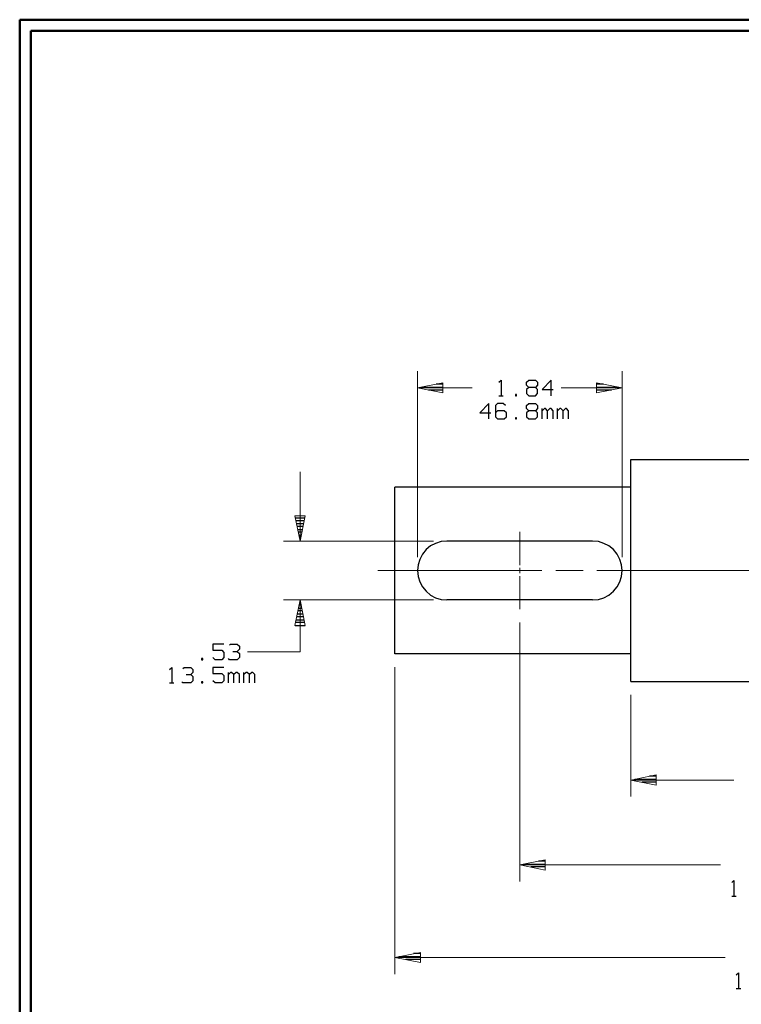
# Model space of a CAD drawing. Units: inches. Extents: x -3.57 to 3.55, y -2.65 to 2.9.
# Drawn here: x -3.57 to -1.09, y -0.62 to 2.76 of the extents above; entities that cross this region are included whole.
import ezdxf

# ---------------------------------------------------------------- set-up
doc = ezdxf.new("R2010")
doc.units = ezdxf.units.IN
doc.header["$MEASUREMENT"] = 0
doc.layers.add('Layer 1', color=7, linetype='Continuous')

msp = doc.modelspace()

# ---------------------------------------------------------------- linework, layer by layer
at = {"layer": 'Layer 1', "lineweight": 50}
for points in [[(-3.5667, 2.7597), (-3.5667, 2.7597), (-3.5667, -2.6458), (-3.5667, -2.6458)], [(3.5521, 2.7597), (3.5521, 2.7597), (-3.5667, 2.7597), (-3.5667, 2.7597)], [(-3.5285, 2.7215), (-3.5285, 2.7215), (-3.5285, -2.6076), (-3.5285, -2.6076)], [(3.5146, 2.7215), (3.5146, 2.7215), (-3.5285, 2.7215), (-3.5285, 2.7215)]]:
    msp.add_open_spline(points, degree=3, dxfattribs=at)
at = {"layer": 'Layer 1', "lineweight": 13}
for points in [[(-2.2021, 0.9146), (-2.2021, 0.9146), (-2.2021, 1.5528), (-2.2021, 1.5528)], [(-1.5, 0.9146), (-1.5, 0.9146), (-1.5, 1.5528), (-1.5, 1.5528)], [(-2.0146, 1.4958), (-2.0146, 1.4958), (-2.2021, 1.4958), (-2.2021, 1.4958)], [(-1.5, 1.4958), (-1.5, 1.4958), (-1.709, 1.4958), (-1.709, 1.4958)], [(-2.6049, 0.9694), (-2.6049, 0.9694), (-2.6049, 1.2069), (-2.6049, 1.2069)], [(-1.8507, 0.8875), (-1.8507, 0.8875), (-1.8507, 1.0014), (-1.8507, 1.0014)], [(-2.1465, 0.9694), (-2.1465, 0.9694), (-2.6618, 0.9694), (-2.6618, 0.9694)], [(-2.3382, 0.8687), (-2.3382, 0.8687), (-1.775, 0.8687), (-1.775, 0.8687)], [(-1.8507, 0.859), (-1.8507, 0.859), (-1.8507, 0.8778), (-1.8507, 0.8778)], [(-1.8507, 0.7354), (-1.8507, 0.7354), (-1.8507, 0.8493), (-1.8507, 0.8493)], [(-1.7278, 0.8687), (-1.7278, 0.8687), (-1.634, 0.8687), (-1.634, 0.8687)], [(-1.5868, 0.8687), (-1.5868, 0.8687), (-1.0229, 0.8687), (-1.0229, 0.8687)], [(-2.1465, 0.7674), (-2.1465, 0.7674), (-2.6618, 0.7674), (-2.6618, 0.7674)], [(-2.6049, 0.5896), (-2.6049, 0.5896), (-2.6049, 0.7674), (-2.6049, 0.7674)], [(-1.8507, 0.6896), (-1.8507, 0.6896), (-1.8507, -0.1993), (-1.8507, -0.1993)], [(-2.6049, 0.5896), (-2.6049, 0.5896), (-2.7847, 0.5896), (-2.7847, 0.5896)], [(-2.2792, 0.5368), (-2.2792, 0.5368), (-2.2792, -0.5167), (-2.2792, -0.5167)], [(-1.4701, 0.4417), (-1.4701, 0.4417), (-1.4701, 0.0924), (-1.4701, 0.0924)], [(-1.116, 0.1493), (-1.116, 0.1493), (-1.4701, 0.1493), (-1.4701, 0.1493)], [(-1.1618, -0.1424), (-1.1618, -0.1424), (-1.8507, -0.1424), (-1.8507, -0.1424)], [(-1.1458, -0.4597), (-1.1458, -0.4597), (-2.2792, -0.4597), (-2.2792, -0.4597)]]:
    msp.add_open_spline(points, degree=3, dxfattribs=at)
at = {"layer": 'Layer 1', "lineweight": 25}
for points in [[(-1.9229, 1.5153), (-1.9229, 1.5153), (-1.9153, 1.5222), (-1.9153, 1.5222)], [(-1.9153, 1.5222), (-1.9153, 1.5222), (-1.9153, 1.4687), (-1.9153, 1.4687)], [(-1.8278, 1.5153), (-1.8278, 1.5153), (-1.8201, 1.5222), (-1.8201, 1.5222)], [(-1.8201, 1.5222), (-1.8201, 1.5222), (-1.7972, 1.5222), (-1.7972, 1.5222)], [(-1.7972, 1.5222), (-1.7972, 1.5222), (-1.7896, 1.5153), (-1.7896, 1.5153)], [(-1.7437, 1.5222), (-1.7437, 1.5222), (-1.7743, 1.4903), (-1.7743, 1.4903)], [(-1.7437, 1.4687), (-1.7437, 1.4687), (-1.7437, 1.5222), (-1.7437, 1.5222)], [(-2.1875, 1.4979), (-2.1875, 1.4979), (-2.1146, 1.4979), (-2.1146, 1.4979)], [(-2.1146, 1.4882), (-2.1146, 1.4882), (-2.1646, 1.4882), (-2.1646, 1.4882)], [(-2.1146, 1.5083), (-2.1146, 1.5083), (-2.1375, 1.5083), (-2.1375, 1.5083)], [(-1.8278, 1.5049), (-1.8278, 1.5049), (-1.8278, 1.5153), (-1.8278, 1.5153)], [(-1.8201, 1.4972), (-1.8201, 1.4972), (-1.8278, 1.5049), (-1.8278, 1.5049)], [(-1.8201, 1.4972), (-1.8201, 1.4972), (-1.8278, 1.4903), (-1.8278, 1.4903)], [(-1.8278, 1.4903), (-1.8278, 1.4903), (-1.8278, 1.4764), (-1.8278, 1.4764)], [(-1.7972, 1.4972), (-1.7972, 1.4972), (-1.8201, 1.4972), (-1.8201, 1.4972)], [(-1.7896, 1.5049), (-1.7896, 1.5049), (-1.7972, 1.4972), (-1.7972, 1.4972)], [(-1.7896, 1.4903), (-1.7896, 1.4903), (-1.7972, 1.4972), (-1.7972, 1.4972)], [(-1.7896, 1.5153), (-1.7896, 1.5153), (-1.7896, 1.5049), (-1.7896, 1.5049)], [(-1.7896, 1.4764), (-1.7896, 1.4764), (-1.7896, 1.4903), (-1.7896, 1.4903)], [(-1.7743, 1.4903), (-1.7743, 1.4903), (-1.7368, 1.4903), (-1.7368, 1.4903)], [(-1.5632, 1.5083), (-1.5632, 1.5083), (-1.5868, 1.5083), (-1.5868, 1.5083)], [(-1.5868, 1.4979), (-1.5868, 1.4979), (-1.5132, 1.4979), (-1.5132, 1.4979)], [(-1.5368, 1.4882), (-1.5368, 1.4882), (-1.5868, 1.4882), (-1.5868, 1.4882)], [(-2.1146, 1.4785), (-2.1146, 1.4785), (-2.1146, 1.4785), (-2.1146, 1.4785)], [(-1.9229, 1.4687), (-1.9229, 1.4687), (-1.9076, 1.4687), (-1.9076, 1.4687)], [(-1.8618, 1.4729), (-1.8618, 1.4729), (-1.866, 1.4729), (-1.866, 1.4729)], [(-1.866, 1.4729), (-1.866, 1.4729), (-1.866, 1.4687), (-1.866, 1.4687)], [(-1.866, 1.4687), (-1.866, 1.4687), (-1.8618, 1.4687), (-1.8618, 1.4687)], [(-1.8618, 1.4687), (-1.8618, 1.4687), (-1.8618, 1.4729), (-1.8618, 1.4729)], [(-1.8278, 1.4764), (-1.8278, 1.4764), (-1.8201, 1.4687), (-1.8201, 1.4687)], [(-1.8201, 1.4687), (-1.8201, 1.4687), (-1.7972, 1.4687), (-1.7972, 1.4687)], [(-1.7972, 1.4687), (-1.7972, 1.4687), (-1.7896, 1.4764), (-1.7896, 1.4764)], [(-1.5868, 1.4785), (-1.5868, 1.4785), (-1.5868, 1.4785), (-1.5868, 1.4785)], [(-1.9569, 1.4424), (-1.9569, 1.4424), (-1.9875, 1.4104), (-1.9875, 1.4104)], [(-1.9569, 1.3889), (-1.9569, 1.3889), (-1.9569, 1.4424), (-1.9569, 1.4424)], [(-1.9271, 1.4424), (-1.9271, 1.4424), (-1.9347, 1.4354), (-1.9347, 1.4354)], [(-1.9347, 1.4354), (-1.9347, 1.4354), (-1.9347, 1.3965), (-1.9347, 1.3965)], [(-1.9076, 1.4424), (-1.9076, 1.4424), (-1.9271, 1.4424), (-1.9271, 1.4424)], [(-1.9, 1.4354), (-1.9, 1.4354), (-1.9076, 1.4424), (-1.9076, 1.4424)], [(-1.8278, 1.4354), (-1.8278, 1.4354), (-1.8201, 1.4424), (-1.8201, 1.4424)], [(-1.8278, 1.4243), (-1.8278, 1.4243), (-1.8278, 1.4354), (-1.8278, 1.4354)], [(-1.8201, 1.4174), (-1.8201, 1.4174), (-1.8278, 1.4243), (-1.8278, 1.4243)], [(-1.8201, 1.4424), (-1.8201, 1.4424), (-1.7972, 1.4424), (-1.7972, 1.4424)], [(-1.7972, 1.4424), (-1.7972, 1.4424), (-1.7896, 1.4354), (-1.7896, 1.4354)], [(-1.7896, 1.4243), (-1.7896, 1.4243), (-1.7972, 1.4174), (-1.7972, 1.4174)], [(-1.7896, 1.4354), (-1.7896, 1.4354), (-1.7896, 1.4243), (-1.7896, 1.4243)], [(-1.7743, 1.3889), (-1.7743, 1.3889), (-1.7743, 1.4243), (-1.7743, 1.4243)], [(-1.7667, 1.4243), (-1.7667, 1.4243), (-1.7743, 1.4174), (-1.7743, 1.4174)], [(-1.7632, 1.4243), (-1.7632, 1.4243), (-1.7667, 1.4243), (-1.7667, 1.4243)], [(-1.7556, 1.4174), (-1.7556, 1.4174), (-1.7632, 1.4243), (-1.7632, 1.4243)], [(-1.7479, 1.4243), (-1.7479, 1.4243), (-1.7556, 1.4174), (-1.7556, 1.4174)], [(-1.7437, 1.4243), (-1.7437, 1.4243), (-1.7479, 1.4243), (-1.7479, 1.4243)], [(-1.7368, 1.4174), (-1.7368, 1.4174), (-1.7437, 1.4243), (-1.7437, 1.4243)], [(-1.7215, 1.3889), (-1.7215, 1.3889), (-1.7215, 1.4243), (-1.7215, 1.4243)], [(-1.7139, 1.4243), (-1.7139, 1.4243), (-1.7215, 1.4174), (-1.7215, 1.4174)], [(-1.7097, 1.4243), (-1.7097, 1.4243), (-1.7139, 1.4243), (-1.7139, 1.4243)], [(-1.7021, 1.4174), (-1.7021, 1.4174), (-1.7097, 1.4243), (-1.7097, 1.4243)], [(-1.6944, 1.4243), (-1.6944, 1.4243), (-1.7021, 1.4174), (-1.7021, 1.4174)], [(-1.691, 1.4243), (-1.691, 1.4243), (-1.6944, 1.4243), (-1.6944, 1.4243)], [(-1.6833, 1.4174), (-1.6833, 1.4174), (-1.691, 1.4243), (-1.691, 1.4243)], [(-1.9875, 1.4104), (-1.9875, 1.4104), (-1.95, 1.4104), (-1.95, 1.4104)], [(-1.9271, 1.4174), (-1.9271, 1.4174), (-1.9347, 1.4104), (-1.9347, 1.4104)], [(-1.9347, 1.3965), (-1.9347, 1.3965), (-1.9271, 1.3889), (-1.9271, 1.3889)], [(-1.9042, 1.4174), (-1.9042, 1.4174), (-1.9271, 1.4174), (-1.9271, 1.4174)], [(-1.9271, 1.3889), (-1.9271, 1.3889), (-1.9042, 1.3889), (-1.9042, 1.3889)], [(-1.8965, 1.4104), (-1.8965, 1.4104), (-1.9042, 1.4174), (-1.9042, 1.4174)], [(-1.9042, 1.3889), (-1.9042, 1.3889), (-1.8965, 1.3965), (-1.8965, 1.3965)], [(-1.8965, 1.3965), (-1.8965, 1.3965), (-1.8965, 1.4104), (-1.8965, 1.4104)], [(-1.8618, 1.3924), (-1.8618, 1.3924), (-1.866, 1.3924), (-1.866, 1.3924)], [(-1.866, 1.3924), (-1.866, 1.3924), (-1.866, 1.3889), (-1.866, 1.3889)], [(-1.866, 1.3889), (-1.866, 1.3889), (-1.8618, 1.3889), (-1.8618, 1.3889)], [(-1.8618, 1.3889), (-1.8618, 1.3889), (-1.8618, 1.3924), (-1.8618, 1.3924)], [(-1.8201, 1.4174), (-1.8201, 1.4174), (-1.8278, 1.4104), (-1.8278, 1.4104)], [(-1.8278, 1.4104), (-1.8278, 1.4104), (-1.8278, 1.3965), (-1.8278, 1.3965)], [(-1.8278, 1.3965), (-1.8278, 1.3965), (-1.8201, 1.3889), (-1.8201, 1.3889)], [(-1.7972, 1.4174), (-1.7972, 1.4174), (-1.8201, 1.4174), (-1.8201, 1.4174)], [(-1.8201, 1.3889), (-1.8201, 1.3889), (-1.7972, 1.3889), (-1.7972, 1.3889)], [(-1.7896, 1.4104), (-1.7896, 1.4104), (-1.7972, 1.4174), (-1.7972, 1.4174)], [(-1.7972, 1.3889), (-1.7972, 1.3889), (-1.7896, 1.3965), (-1.7896, 1.3965)], [(-1.7896, 1.3965), (-1.7896, 1.3965), (-1.7896, 1.4104), (-1.7896, 1.4104)], [(-1.7556, 1.3889), (-1.7556, 1.3889), (-1.7556, 1.4174), (-1.7556, 1.4174)], [(-1.7368, 1.3889), (-1.7368, 1.3889), (-1.7368, 1.4174), (-1.7368, 1.4174)], [(-1.7021, 1.3889), (-1.7021, 1.3889), (-1.7021, 1.4174), (-1.7021, 1.4174)], [(-1.6833, 1.3889), (-1.6833, 1.3889), (-1.6833, 1.4174), (-1.6833, 1.4174)], [(-1.4701, 1.2493), (-1.4701, 1.2493), (-0.3875, 1.2493), (-0.3875, 1.2493)], [(-1.4701, 0.4875), (-1.4701, 0.4875), (-1.4701, 1.2493), (-1.4701, 1.2493)], [(-1.4701, 1.1542), (-1.4701, 1.1542), (-2.2792, 1.1542), (-2.2792, 1.1542)], [(-2.2792, 0.5826), (-2.2792, 0.5826), (-2.2792, 1.1542), (-2.2792, 1.1542)], [(-2.6194, 1.05), (-2.6194, 1.05), (-2.5882, 1.05), (-2.5882, 1.05)], [(-2.5903, 1.0396), (-2.5903, 1.0396), (-2.6174, 1.0396), (-2.6174, 1.0396)], [(-2.616, 1.0299), (-2.616, 1.0299), (-2.5917, 1.0299), (-2.5917, 1.0299)], [(-2.5937, 1.0201), (-2.5937, 1.0201), (-2.6139, 1.0201), (-2.6139, 1.0201)], [(-2.6118, 1.0097), (-2.6118, 1.0097), (-2.5958, 1.0097), (-2.5958, 1.0097)], [(-2.5979, 1), (-2.5979, 1), (-2.6097, 1), (-2.6097, 1)], [(-2.6076, 0.9896), (-2.6076, 0.9896), (-2.6, 0.9896), (-2.6, 0.9896)], [(-2.6021, 0.9799), (-2.6021, 0.9799), (-2.6056, 0.9799), (-2.6056, 0.9799)], [(-2.6042, 0.9701), (-2.6042, 0.9701), (-2.6042, 0.9701), (-2.6042, 0.9701)], [(-1.6014, 0.9694), (-1.6014, 0.9694), (-2.1007, 0.9694), (-2.1007, 0.9694)], [(-2.6, 0.7493), (-2.6, 0.7493), (-2.6076, 0.7493), (-2.6076, 0.7493)], [(-2.6056, 0.7597), (-2.6056, 0.7597), (-2.6021, 0.7597), (-2.6021, 0.7597)], [(-1.6014, 0.7674), (-1.6014, 0.7674), (-2.1007, 0.7674), (-2.1007, 0.7674)], [(-2.6132, 0.7194), (-2.6132, 0.7194), (-2.5944, 0.7194), (-2.5944, 0.7194)], [(-2.5965, 0.7299), (-2.5965, 0.7299), (-2.6111, 0.7299), (-2.6111, 0.7299)], [(-2.609, 0.7396), (-2.609, 0.7396), (-2.5986, 0.7396), (-2.5986, 0.7396)], [(-2.6215, 0.6799), (-2.6215, 0.6799), (-2.5868, 0.6799), (-2.5868, 0.6799)], [(-2.5882, 0.6896), (-2.5882, 0.6896), (-2.6194, 0.6896), (-2.6194, 0.6896)], [(-2.6174, 0.6993), (-2.6174, 0.6993), (-2.5903, 0.6993), (-2.5903, 0.6993)], [(-2.5924, 0.7097), (-2.5924, 0.7097), (-2.6153, 0.7097), (-2.6153, 0.7097)], [(-2.866, 0.616), (-2.866, 0.616), (-2.9042, 0.616), (-2.9042, 0.616)], [(-2.9042, 0.616), (-2.9042, 0.616), (-2.9042, 0.5951), (-2.9042, 0.5951)], [(-2.8472, 0.6125), (-2.8472, 0.6125), (-2.8431, 0.616), (-2.8431, 0.616)], [(-2.8431, 0.616), (-2.8431, 0.616), (-2.8201, 0.616), (-2.8201, 0.616)], [(-2.8201, 0.616), (-2.8201, 0.616), (-2.8125, 0.609), (-2.8125, 0.609)], [(-2.8125, 0.609), (-2.8125, 0.609), (-2.8125, 0.5986), (-2.8125, 0.5986)], [(-2.9042, 0.5951), (-2.9042, 0.5951), (-2.8736, 0.5951), (-2.8736, 0.5951)], [(-2.8736, 0.5951), (-2.8736, 0.5951), (-2.866, 0.5875), (-2.866, 0.5875)], [(-2.866, 0.5875), (-2.866, 0.5875), (-2.866, 0.5701), (-2.866, 0.5701)], [(-2.8354, 0.591), (-2.8354, 0.591), (-2.8201, 0.591), (-2.8201, 0.591)], [(-2.8201, 0.591), (-2.8201, 0.591), (-2.8125, 0.5986), (-2.8125, 0.5986)], [(-2.8201, 0.591), (-2.8201, 0.591), (-2.8125, 0.584), (-2.8125, 0.584)], [(-2.8125, 0.584), (-2.8125, 0.584), (-2.8125, 0.5701), (-2.8125, 0.5701)], [(-1.4701, 0.5826), (-1.4701, 0.5826), (-2.2792, 0.5826), (-2.2792, 0.5826)], [(-2.9382, 0.566), (-2.9382, 0.566), (-2.9424, 0.566), (-2.9424, 0.566)], [(-2.9424, 0.566), (-2.9424, 0.566), (-2.9424, 0.5625), (-2.9424, 0.5625)], [(-2.9424, 0.5625), (-2.9424, 0.5625), (-2.9382, 0.5625), (-2.9382, 0.5625)], [(-2.9382, 0.5625), (-2.9382, 0.5625), (-2.9382, 0.566), (-2.9382, 0.566)], [(-2.8965, 0.5625), (-2.8965, 0.5625), (-2.9042, 0.5701), (-2.9042, 0.5701)], [(-2.8736, 0.5625), (-2.8736, 0.5625), (-2.8965, 0.5625), (-2.8965, 0.5625)], [(-2.866, 0.5701), (-2.866, 0.5701), (-2.8736, 0.5625), (-2.8736, 0.5625)], [(-2.8472, 0.5625), (-2.8472, 0.5625), (-2.8507, 0.566), (-2.8507, 0.566)], [(-2.8201, 0.5625), (-2.8201, 0.5625), (-2.8472, 0.5625), (-2.8472, 0.5625)], [(-2.8125, 0.5701), (-2.8125, 0.5701), (-2.8201, 0.5625), (-2.8201, 0.5625)], [(-3.0528, 0.5292), (-3.0528, 0.5292), (-3.0451, 0.5361), (-3.0451, 0.5361)], [(-3.0451, 0.5361), (-3.0451, 0.5361), (-3.0451, 0.4826), (-3.0451, 0.4826)], [(-3.0069, 0.5326), (-3.0069, 0.5326), (-3.0028, 0.5361), (-3.0028, 0.5361)], [(-3.0028, 0.5361), (-3.0028, 0.5361), (-2.9799, 0.5361), (-2.9799, 0.5361)], [(-2.9951, 0.5111), (-2.9951, 0.5111), (-2.9799, 0.5111), (-2.9799, 0.5111)], [(-2.9799, 0.5361), (-2.9799, 0.5361), (-2.9729, 0.5292), (-2.9729, 0.5292)], [(-2.9799, 0.5111), (-2.9799, 0.5111), (-2.9729, 0.5181), (-2.9729, 0.5181)], [(-2.9799, 0.5111), (-2.9799, 0.5111), (-2.9729, 0.5042), (-2.9729, 0.5042)], [(-2.9729, 0.5292), (-2.9729, 0.5292), (-2.9729, 0.5181), (-2.9729, 0.5181)], [(-2.866, 0.5361), (-2.866, 0.5361), (-2.9042, 0.5361), (-2.9042, 0.5361)], [(-2.9042, 0.5361), (-2.9042, 0.5361), (-2.9042, 0.5146), (-2.9042, 0.5146)], [(-2.9042, 0.5146), (-2.9042, 0.5146), (-2.8736, 0.5146), (-2.8736, 0.5146)], [(-2.8736, 0.5146), (-2.8736, 0.5146), (-2.866, 0.5076), (-2.866, 0.5076)], [(-2.866, 0.5076), (-2.866, 0.5076), (-2.866, 0.4896), (-2.866, 0.4896)], [(-2.8507, 0.4826), (-2.8507, 0.4826), (-2.8507, 0.5181), (-2.8507, 0.5181)], [(-2.8431, 0.5181), (-2.8431, 0.5181), (-2.8507, 0.5111), (-2.8507, 0.5111)], [(-2.8396, 0.5181), (-2.8396, 0.5181), (-2.8431, 0.5181), (-2.8431, 0.5181)], [(-2.8319, 0.5111), (-2.8319, 0.5111), (-2.8396, 0.5181), (-2.8396, 0.5181)], [(-2.8243, 0.5181), (-2.8243, 0.5181), (-2.8319, 0.5111), (-2.8319, 0.5111)], [(-2.8319, 0.4826), (-2.8319, 0.4826), (-2.8319, 0.5111), (-2.8319, 0.5111)], [(-2.8201, 0.5181), (-2.8201, 0.5181), (-2.8243, 0.5181), (-2.8243, 0.5181)], [(-2.8125, 0.5111), (-2.8125, 0.5111), (-2.8201, 0.5181), (-2.8201, 0.5181)], [(-2.8125, 0.4826), (-2.8125, 0.4826), (-2.8125, 0.5111), (-2.8125, 0.5111)], [(-2.7972, 0.4826), (-2.7972, 0.4826), (-2.7972, 0.5181), (-2.7972, 0.5181)], [(-2.7896, 0.5181), (-2.7896, 0.5181), (-2.7972, 0.5111), (-2.7972, 0.5111)], [(-2.7861, 0.5181), (-2.7861, 0.5181), (-2.7896, 0.5181), (-2.7896, 0.5181)], [(-2.7785, 0.5111), (-2.7785, 0.5111), (-2.7861, 0.5181), (-2.7861, 0.5181)], [(-2.7708, 0.5181), (-2.7708, 0.5181), (-2.7785, 0.5111), (-2.7785, 0.5111)], [(-2.7785, 0.4826), (-2.7785, 0.4826), (-2.7785, 0.5111), (-2.7785, 0.5111)], [(-2.7667, 0.5181), (-2.7667, 0.5181), (-2.7708, 0.5181), (-2.7708, 0.5181)], [(-2.7597, 0.5111), (-2.7597, 0.5111), (-2.7667, 0.5181), (-2.7667, 0.5181)], [(-2.7597, 0.4826), (-2.7597, 0.4826), (-2.7597, 0.5111), (-2.7597, 0.5111)], [(-3.0528, 0.4826), (-3.0528, 0.4826), (-3.0375, 0.4826), (-3.0375, 0.4826)], [(-3.0069, 0.4826), (-3.0069, 0.4826), (-3.0104, 0.4861), (-3.0104, 0.4861)], [(-2.9799, 0.4826), (-2.9799, 0.4826), (-3.0069, 0.4826), (-3.0069, 0.4826)], [(-2.9729, 0.4896), (-2.9729, 0.4896), (-2.9799, 0.4826), (-2.9799, 0.4826)], [(-2.9729, 0.5042), (-2.9729, 0.5042), (-2.9729, 0.4896), (-2.9729, 0.4896)], [(-2.9382, 0.4861), (-2.9382, 0.4861), (-2.9424, 0.4861), (-2.9424, 0.4861)], [(-2.9424, 0.4861), (-2.9424, 0.4861), (-2.9424, 0.4826), (-2.9424, 0.4826)], [(-2.9424, 0.4826), (-2.9424, 0.4826), (-2.9382, 0.4826), (-2.9382, 0.4826)], [(-2.9382, 0.4826), (-2.9382, 0.4826), (-2.9382, 0.4861), (-2.9382, 0.4861)], [(-2.8965, 0.4826), (-2.8965, 0.4826), (-2.9042, 0.4896), (-2.9042, 0.4896)], [(-2.8736, 0.4826), (-2.8736, 0.4826), (-2.8965, 0.4826), (-2.8965, 0.4826)], [(-2.866, 0.4896), (-2.866, 0.4896), (-2.8736, 0.4826), (-2.8736, 0.4826)], [(-1.4701, 0.4875), (-1.4701, 0.4875), (-0.3875, 0.4875), (-0.3875, 0.4875)], [(-1.4562, 0.1521), (-1.4562, 0.1521), (-1.3826, 0.1521), (-1.3826, 0.1521)], [(-1.3826, 0.1424), (-1.3826, 0.1424), (-1.4326, 0.1424), (-1.4326, 0.1424)], [(-1.3826, 0.1625), (-1.3826, 0.1625), (-1.4062, 0.1625), (-1.4062, 0.1625)], [(-1.3826, 0.1326), (-1.3826, 0.1326), (-1.3826, 0.1326), (-1.3826, 0.1326)], [(-1.7632, -0.1292), (-1.7632, -0.1292), (-1.7868, -0.1292), (-1.7868, -0.1292)], [(-1.8368, -0.1396), (-1.8368, -0.1396), (-1.7632, -0.1396), (-1.7632, -0.1396)], [(-1.7632, -0.1493), (-1.7632, -0.1493), (-1.8132, -0.1493), (-1.8132, -0.1493)], [(-1.7632, -0.1597), (-1.7632, -0.1597), (-1.7632, -0.1597), (-1.7632, -0.1597)], [(-1.1236, -0.2028), (-1.1236, -0.2028), (-1.116, -0.1958), (-1.116, -0.1958)], [(-1.116, -0.1958), (-1.116, -0.1958), (-1.116, -0.2493), (-1.116, -0.2493)], [(-1.1236, -0.2493), (-1.1236, -0.2493), (-1.1083, -0.2493), (-1.1083, -0.2493)], [(-2.2653, -0.4569), (-2.2653, -0.4569), (-2.1917, -0.4569), (-2.1917, -0.4569)], [(-2.1917, -0.4667), (-2.1917, -0.4667), (-2.2417, -0.4667), (-2.2417, -0.4667)], [(-2.1917, -0.4465), (-2.1917, -0.4465), (-2.2153, -0.4465), (-2.2153, -0.4465)], [(-2.1917, -0.4771), (-2.1917, -0.4771), (-2.1917, -0.4771), (-2.1917, -0.4771)], [(-1.1083, -0.5201), (-1.1083, -0.5201), (-1.1007, -0.5132), (-1.1007, -0.5132)], [(-1.1007, -0.5132), (-1.1007, -0.5132), (-1.1007, -0.5667), (-1.1007, -0.5667)], [(-1.1083, -0.5667), (-1.1083, -0.5667), (-1.0931, -0.5667), (-1.0931, -0.5667)]]:
    msp.add_open_spline(points, degree=3, dxfattribs=at)
at = {"layer": 'Layer 1', "lineweight": 13}
for points in [[(-2.1146, 1.5132), (-2.1146, 1.5132), (-2.2021, 1.4958), (-2.2021, 1.4958), (-2.2021, 1.4958), (-2.2021, 1.4958), (-2.1146, 1.4785), (-2.1146, 1.4785), (-2.1146, 1.4785), (-2.1146, 1.4785), (-2.1146, 1.5132), (-2.1146, 1.5132)], [(-1.5875, 1.4785), (-1.5875, 1.4785), (-1.5, 1.4958), (-1.5, 1.4958), (-1.5, 1.4958), (-1.5, 1.4958), (-1.5875, 1.5132), (-1.5875, 1.5132), (-1.5875, 1.5132), (-1.5875, 1.5132), (-1.5875, 1.4785), (-1.5875, 1.4785)], [(-2.6222, 1.0569), (-2.6222, 1.0569), (-2.6049, 0.9694), (-2.6049, 0.9694), (-2.6049, 0.9694), (-2.6049, 0.9694), (-2.5875, 1.0569), (-2.5875, 1.0569), (-2.5875, 1.0569), (-2.5875, 1.0569), (-2.6222, 1.0569), (-2.6222, 1.0569)], [(-2.5875, 0.6799), (-2.5875, 0.6799), (-2.6049, 0.7674), (-2.6049, 0.7674), (-2.6049, 0.7674), (-2.6049, 0.7674), (-2.6222, 0.6799), (-2.6222, 0.6799), (-2.6222, 0.6799), (-2.6222, 0.6799), (-2.5875, 0.6799), (-2.5875, 0.6799)], [(-1.3826, 0.1667), (-1.3826, 0.1667), (-1.4701, 0.1493), (-1.4701, 0.1493), (-1.4701, 0.1493), (-1.4701, 0.1493), (-1.3826, 0.1319), (-1.3826, 0.1319), (-1.3826, 0.1319), (-1.3826, 0.1319), (-1.3826, 0.1667), (-1.3826, 0.1667)], [(-1.7639, -0.125), (-1.7639, -0.125), (-1.8507, -0.1424), (-1.8507, -0.1424), (-1.8507, -0.1424), (-1.8507, -0.1424), (-1.7639, -0.1597), (-1.7639, -0.1597), (-1.7639, -0.1597), (-1.7639, -0.1597), (-1.7639, -0.125), (-1.7639, -0.125)], [(-2.1917, -0.4424), (-2.1917, -0.4424), (-2.2792, -0.4597), (-2.2792, -0.4597), (-2.2792, -0.4597), (-2.2792, -0.4597), (-2.1917, -0.4771), (-2.1917, -0.4771), (-2.1917, -0.4771), (-2.1917, -0.4771), (-2.1917, -0.4424), (-2.1917, -0.4424)]]:
    msp.add_open_spline(points, degree=3, knots=[0, 0, 0, 0, 0.25, 0.25, 0.25, 0.25, 0.5, 0.5, 0.5, 0.5, 1, 1, 1, 1], dxfattribs=at)
at = {"layer": 'Layer 1', "lineweight": 25}
for points in [[(-2.1007, 0.9694), (-2.1007, 0.9694), (-2.1208, 0.9681), (-2.1208, 0.9681), (-2.1208, 0.9681), (-2.1208, 0.9681), (-2.1396, 0.9618), (-2.1396, 0.9618), (-2.1396, 0.9618), (-2.1396, 0.9618), (-2.1569, 0.9528), (-2.1569, 0.9528), (-2.1569, 0.9528), (-2.1569, 0.9528), (-2.1722, 0.9403), (-2.1722, 0.9403), (-2.1722, 0.9403), (-2.1722, 0.9403), (-2.1847, 0.925), (-2.1847, 0.925), (-2.1847, 0.925), (-2.1847, 0.925), (-2.1944, 0.9069), (-2.1944, 0.9069), (-2.1944, 0.9069), (-2.1944, 0.9069), (-2.2, 0.8882), (-2.2, 0.8882), (-2.2, 0.8882), (-2.2, 0.8882), (-2.2021, 0.8687), (-2.2021, 0.8687), (-2.2021, 0.8687), (-2.2021, 0.8687), (-2.2, 0.8486), (-2.2, 0.8486), (-2.2, 0.8486), (-2.2, 0.8486), (-2.1944, 0.8299), (-2.1944, 0.8299), (-2.1944, 0.8299), (-2.1944, 0.8299), (-2.1847, 0.8125), (-2.1847, 0.8125), (-2.1847, 0.8125), (-2.1847, 0.8125), (-2.1722, 0.7972), (-2.1722, 0.7972), (-2.1722, 0.7972), (-2.1722, 0.7972), (-2.1569, 0.784), (-2.1569, 0.784), (-2.1569, 0.784), (-2.1569, 0.784), (-2.1396, 0.775), (-2.1396, 0.775), (-2.1396, 0.775), (-2.1396, 0.775), (-2.1208, 0.7694), (-2.1208, 0.7694), (-2.1208, 0.7694), (-2.1208, 0.7694), (-2.1007, 0.7674), (-2.1007, 0.7674)], [(-1.6014, 0.7674), (-1.6014, 0.7674), (-1.5812, 0.7694), (-1.5812, 0.7694), (-1.5812, 0.7694), (-1.5812, 0.7694), (-1.5625, 0.775), (-1.5625, 0.775), (-1.5625, 0.775), (-1.5625, 0.775), (-1.5451, 0.784), (-1.5451, 0.784), (-1.5451, 0.784), (-1.5451, 0.784), (-1.5299, 0.7972), (-1.5299, 0.7972), (-1.5299, 0.7972), (-1.5299, 0.7972), (-1.5174, 0.8125), (-1.5174, 0.8125), (-1.5174, 0.8125), (-1.5174, 0.8125), (-1.5076, 0.8299), (-1.5076, 0.8299), (-1.5076, 0.8299), (-1.5076, 0.8299), (-1.5021, 0.8486), (-1.5021, 0.8486), (-1.5021, 0.8486), (-1.5021, 0.8486), (-1.5, 0.8687), (-1.5, 0.8687), (-1.5, 0.8687), (-1.5, 0.8687), (-1.5021, 0.8882), (-1.5021, 0.8882), (-1.5021, 0.8882), (-1.5021, 0.8882), (-1.5076, 0.9069), (-1.5076, 0.9069), (-1.5076, 0.9069), (-1.5076, 0.9069), (-1.5174, 0.925), (-1.5174, 0.925), (-1.5174, 0.925), (-1.5174, 0.925), (-1.5299, 0.9403), (-1.5299, 0.9403), (-1.5299, 0.9403), (-1.5299, 0.9403), (-1.5451, 0.9528), (-1.5451, 0.9528), (-1.5451, 0.9528), (-1.5451, 0.9528), (-1.5625, 0.9618), (-1.5625, 0.9618), (-1.5625, 0.9618), (-1.5625, 0.9618), (-1.5812, 0.9681), (-1.5812, 0.9681), (-1.5812, 0.9681), (-1.5812, 0.9681), (-1.6014, 0.9694), (-1.6014, 0.9694)]]:
    msp.add_open_spline(points, degree=3, knots=[0, 0, 0, 0, 0.058824, 0.058824, 0.058824, 0.058824, 0.117647, 0.117647, 0.117647, 0.117647, 0.176471, 0.176471, 0.176471, 0.176471, 0.235294, 0.235294, 0.235294, 0.235294, 0.294118, 0.294118, 0.294118, 0.294118, 0.352941, 0.352941, 0.352941, 0.352941, 0.411765, 0.411765, 0.411765, 0.411765, 0.470588, 0.470588, 0.470588, 0.470588, 0.529412, 0.529412, 0.529412, 0.529412, 0.588235, 0.588235, 0.588235, 0.588235, 0.647059, 0.647059, 0.647059, 0.647059, 0.705882, 0.705882, 0.705882, 0.705882, 0.764706, 0.764706, 0.764706, 0.764706, 0.823529, 0.823529, 0.823529, 0.823529, 0.882353, 0.882353, 0.882353, 0.882353, 1, 1, 1, 1], dxfattribs=at)

doc.saveas('drawing.dxf')
